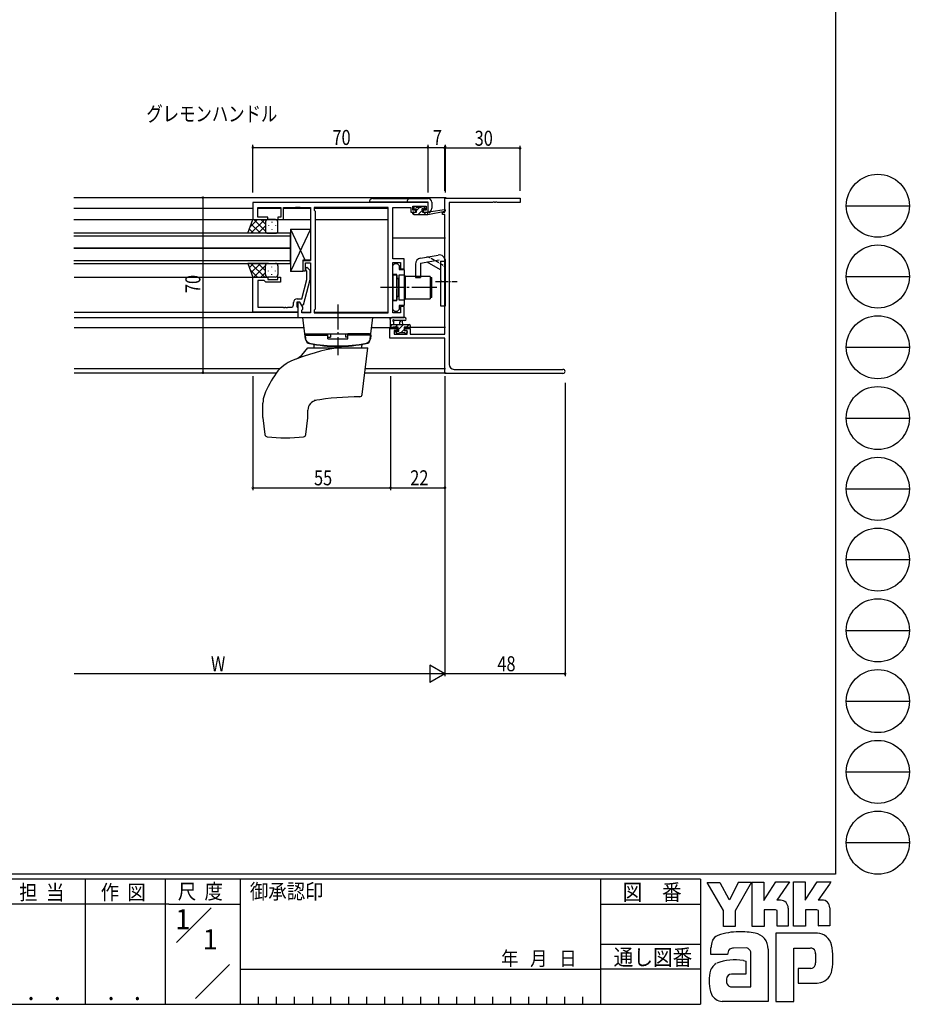
# Model space of a CAD drawing. Extents: x 0 to 1133, y 0 to 806.
# Drawn here: x 778 to 1133, y 0 to 393 of the extents above; entities that cross this region are included whole.
import ezdxf
from ezdxf.enums import TextEntityAlignment as Align

# ---------------------------------------------------------------- set-up
doc = ezdxf.new("R2010")
doc.units = 0
doc.linetypes.add('YCENTER_1', pattern=[13, 10, -1, 1, -1])
doc.linetypes.add('YHIDDEN_1', pattern=[4, 3, -1])
for name, color, linetype in [('USER1', 3, 'CONTINUOUS'), ('YKK_11', 7, 'CONTINUOUS'), ('YKK_12', 2, 'CONTINUOUS'), ('YKK_13', 4, 'CONTINUOUS'), ('YKK_D', 6, 'CONTINUOUS'), ('YKK_ZWAK', 7, 'CONTINUOUS')]:
    doc.layers.add(name, color=color, linetype=linetype)
doc.styles.get("Standard").update_dxf_attribs({"font": 'ROMANS.SHX', "bigfont": 'EXTFONT.SHX'})
doc.styles.add('YKK_OSSTYLE1', font='romans.shx', dxfattribs={"width": 0.9, "bigfont": 'EXTFONT.SHX'})

# ---------------------------------------------------------------- blocks, each defined once
blk = doc.blocks.new('A201')
at = {"layer": 'YKK_ZWAK', "color": 254, "linetype": 'Continuous'}
for p, q in [((571, 410), (571, 35)), ((571, 35), (21, 35)), ((544, 34), (21, 34)), ((437, 34), (437, 9)), ((452, 34), (452, 9)), ((524, 34), (524, 9)), ((544, 34), (544, 9)), ((556.63, 29.77), (559.04, 33.45)), ((559.04, 33.45), (561.77, 33.45)), ((561.77, 33.45), (559.24, 29.78)), ((562.55, 24.63), (562.55, 33.49)), ((562.55, 33.49), (564.89, 33.49)), ((564.89, 29.78), (567.34, 33.49)), ((564.89, 33.49), (564.89, 29.78)), ((567.34, 33.49), (570.04, 33.49)), ((570.04, 33.49), (569.77, 33.02)), ((548.59, 27.71), (545.31, 33.35)), ((545.31, 33.35), (547.82, 33.35)), ((547.82, 33.35), (549.62, 29.99)), ((551.6, 33.43), (549.77, 29.88)), ((554.19, 33.43), (550.95, 27.7)), ((551.6, 33.43), (554.19, 33.43)), ((554.33, 24.55), (554.33, 33.41)), ((554.33, 33.41), (556.63, 33.41)), ((556.63, 33.41), (556.63, 29.77)), ((569.77, 33.02), (567.54, 29.84)), ((549.62, 29.99), (549.77, 29.88)), ((559.99, 29.78), (559.24, 29.78)), ((568.29, 29.84), (567.54, 29.84)), ((548.59, 24.53), (548.59, 27.71)), ((550.95, 27.7), (550.95, 24.53)), ((558.98, 27.87), (556.7, 27.87)), ((556.7, 27.87), (556.7, 24.55)), ((559.29, 27.75), (558.98, 27.87)), ((559.29, 24.61), (559.29, 27.75)), ((561.53, 28.24), (561.53, 24.61)), ((567.26, 27.89), (564.99, 27.89)), ((564.99, 27.89), (564.99, 24.63)), ((567.57, 27.77), (567.26, 27.89)), ((567.57, 24.65), (567.57, 27.77)), ((569.83, 28.24), (569.83, 24.65)), ((550.95, 24.53), (548.59, 24.53)), ((556.7, 24.55), (554.33, 24.55)), ((561.53, 24.61), (559.29, 24.61)), ((564.99, 24.63), (562.55, 24.63)), ((567.57, 24.68), (567.61, 24.65)), ((569.83, 24.65), (567.57, 24.65)), ((559.02, 23.22), (559.02, 9.57)), ((567.3, 23.22), (559.02, 23.22)), ((524, 21), (544, 21)), ((546.08, 18.95), (546.08, 20.33)), ((553.25, 20.28), (550.61, 20.23)), ((557.51, 20.01), (557.51, 9.59)), ((562.61, 9.57), (562.61, 20.24)), ((562.61, 20.24), (565.93, 20.24)), ((549.41, 18.95), (546.08, 18.95)), ((552.55, 17.73), (553.05, 17.62)), ((554.02, 12.52), (554.02, 19.47)), ((566.98, 19.17), (566.99, 17.29)), ((452, 16), (524, 16)), ((553.05, 17.62), (553.05, 15.05)), ((566.01, 16.15), (563.48, 16.15)), ((563.48, 16.15), (563.48, 13.2)), ((553.05, 15.05), (550.2, 15.05)), ((550, 12.52), (554.02, 12.52)), ((553.71, 12.52), (553.96, 12.52)), ((554.02, 12.52), (554.02, 12.52)), ((563.48, 13.2), (567.28, 13.2)), ((567.28, 13.2), (568.06, 13.37)), ((21, 9), (544, 9)), ((549.41, 9.53), (548.34, 9.53)), ((557.28, 9.55), (549.41, 9.53)), ((557.51, 9.59), (557.28, 9.55)), ((559.02, 9.57), (562.05, 9.57)), ((562.05, 9.57), (562.61, 9.57))]:
    blk.add_line(p, q, dxfattribs=at)
at = {"layer": 'YKK_ZWAK', "color": 8, "linetype": 'Continuous'}
for p, q in [((573.13, 168.56), (585.73, 168.56)), ((573.13, 154.42), (585.73, 154.42)), ((573.13, 140.28), (585.73, 140.28)), ((573.13, 126.14), (585.73, 126.14)), ((573.13, 112), (585.73, 112)), ((573.13, 97.86), (585.73, 97.86)), ((573.13, 83.72), (585.73, 83.72)), ((573.13, 69.58), (585.73, 69.58)), ((573.13, 55.44), (585.73, 55.44)), ((573.13, 41.3), (585.73, 41.3))]:
    blk.add_line(p, q, dxfattribs=at)
at = {"layer": 'YKK_ZWAK', "color": 131, "linetype": 'Continuous'}
for p, q in [((421, 34), (421, 9)), ((437.7, 29), (389, 29)), ((437.7, 29), (452, 29)), ((439.26, 21.33), (446.19, 28.25)), ((524, 29), (544, 29)), ((443.05, 10.18), (449.85, 16.98)), ((544, 16), (524, 16)), ((455.6, 10.5), (455.6, 9)), ((459.2, 10.5), (459.2, 9)), ((462.8, 10.5), (462.8, 9)), ((466.4, 10.5), (466.4, 9)), ((470, 10.5), (470, 9)), ((473.6, 10.5), (473.6, 9)), ((477.2, 10.5), (477.2, 9)), ((480.8, 10.5), (480.8, 9)), ((484.4, 10.5), (484.4, 9)), ((488, 10.5), (488, 9)), ((491.6, 10.5), (491.6, 9)), ((495.2, 10.5), (495.2, 9)), ((498.8, 10.5), (498.8, 9)), ((502.4, 10.5), (502.4, 9)), ((506, 10.5), (506, 9)), ((509.6, 10.5), (509.6, 9)), ((513.2, 10.5), (513.2, 9)), ((516.8, 10.5), (516.8, 9)), ((520.4, 10.5), (520.4, 9))]:
    blk.add_line(p, q, dxfattribs=at)
at = {"layer": 'YKK_ZWAK', "color": 8, "linetype": 'Continuous'}
for centre in [(579.43, 168.56), (579.43, 154.42), (579.43, 140.28), (579.43, 126.14), (579.43, 112), (579.43, 97.86), (579.43, 83.72), (579.43, 69.58), (579.43, 55.44), (579.43, 41.3)]:
    blk.add_circle(centre, 6.3, dxfattribs=at)
at = {"layer": 'YKK_ZWAK', "color": 254, "linetype": 'Continuous'}
for centre, radius, start, end in [((559.99, 28.24), 1.54, 0.0017, 89.996), ((568.29, 28.29), 1.54, 0.0017, 89.996), ((548, 21.1), 1.75, 109.0213, 161.5126), ((551.66, 10.86), 12.63, 89.8916, 109.3085), ((552.03, 8.67), 14.82, 78.7801, 91.4694), ((554.38, 20.07), 3.18, 40.6642, 80.3169), ((554.22, 20.08), 3.29, 358.7806, 38.7656), ((567.19, 20.11), 3.1, 14.4457, 87.0875), ((549.69, 20.31), 3.6, 158.4108, 179.7178), ((550.91, 18.99), 1.51, 138.4638, 181.7136), ((550.51, 19.02), 1.21, 85.5055, 126.7804), ((552.9, 19.18), 1.16, 14.7552, 72.4499), ((566.05, 19.37), 0.878, 16.4312, 96.9166), ((555.55, 18.15), 14.9, 350.9903, 10.6762), ((550.8, 8.39), 9.51, 79.381, 112.0583), ((564.38, 18.85), 2.62, 4.9342, 17.0355), ((548.59, 14.77), 2.79, 121.8271, 169.0847), ((566.01, 17.08), 0.933, 269.9547, 342.9014), ((564.36, 17.54), 2.64, 343.6902, 354.7536), ((567.24, 16.32), 3.07, 285.4429, 349.9045), ((553.61, 13.72), 7.92, 168.7637, 199.8008), ((550.84, 13.77), 1.69, 171.082, 216.7192), ((550.21, 14.01), 1.03, 90.3395, 178.0364), ((550.18, 13.6), 1.09, 230.9728, 260.7549), ((548.6, 12.25), 2.73, 207.3144, 263.5946)]:
    blk.add_arc(centre, radius, start, end, dxfattribs=at)
at = {"layer": 'YKK_ZWAK', "color": 131, "linetype": 'Continuous', "style": 'YKK_OSSTYLE1', "width": 0.9}
for s, height, p in [('尺  度', 3, (439.51, 30.04)), ('御承認印', 3, (453.91, 30.05)), ('担  当', 3, (407.82, 29.87)), ('作  図', 3, (424.09, 29.88)), ('図\u3000番', 3.2, (528.43, 29.81)), ('年   月   日', 2.828, (504.13, 16.74)), ('通し図番', 3.2, (526.63, 16.8)), (' ． ．', 3.5, (408.18, 9.75)), (' ． ．', 3.5, (424.18, 9.75))]:
    blk.add_text(s, height=height, dxfattribs=at).set_placement(p)

msp = doc.modelspace()

# ---------------------------------------------------------------- linework, layer by layer
at = {"layer": 'YKK_11', "color": 0, "linetype": 'ByBlock', "lineweight": -2, "ltscale": 0.5}
for p, q in [((941.04, 320.4), (871.04, 320.4)), ((871.04, 320.4), (871.04, 313.6)), ((935.04, 318.9), (940.24, 318.9)), ((935.04, 317.4), (935.04, 318.9)), ((940.24, 318.9), (940.24, 317.4)), ((941.04, 316.6), (941.04, 320.4)), ((872.97, 318.47), (882.24, 318.47)), ((872.97, 314.6), (872.97, 318.47)), ((882.24, 318.47), (882.24, 314.6)), ((883.24, 318.47), (888.08, 318.47)), ((883.24, 313.6), (883.24, 318.47)), ((888.08, 318.47), (888.26, 318.59)), ((888.26, 318.59), (888.81, 318.59)), ((888.81, 318.59), (888.99, 318.47)), ((888.99, 318.47), (889.08, 318.47)), ((889.08, 318.47), (889.26, 318.59)), ((889.26, 318.59), (889.81, 318.59)), ((889.81, 318.59), (889.99, 318.47)), ((889.99, 318.47), (894.04, 318.47)), ((894.04, 318.47), (894.04, 297.3)), ((925.11, 318.47), (895.54, 318.47)), ((895.54, 318.47), (895.54, 317.4)), ((895.54, 317.4), (895.97, 316.97)), ((895.97, 316.97), (895.97, 277.83)), ((925.11, 276.33), (925.11, 318.47)), ((925.11, 276.33), (925.11, 318.47)), ((927.04, 297.9), (927.04, 318.47)), ((927.04, 318.47), (934.24, 318.47)), ((934.24, 318.47), (934.24, 317.67)), ((934.24, 317.67), (934.24, 316.6)), ((934.24, 316.6), (936.14, 316.6)), ((936.14, 317.4), (935.04, 317.4)), ((936.14, 316.6), (936.14, 317.4)), ((939.14, 317.4), (939.14, 316.6)), ((940.24, 317.4), (939.14, 317.4)), ((939.14, 316.6), (941.04, 316.6)), ((871.04, 313.6), (877.04, 313.6)), ((877.04, 314.6), (872.97, 314.6)), ((877.04, 313.6), (877.04, 314.6)), ((881.04, 314.6), (881.04, 313.6)), ((882.24, 314.6), (881.04, 314.6)), ((881.04, 313.6), (883.24, 313.6)), ((891.04, 297.3), (891.04, 293.1)), ((894.04, 297.3), (891.04, 297.3)), ((892.04, 296.3), (894.04, 296.3)), ((892.04, 293.1), (892.04, 296.3)), ((894.04, 296.3), (894.04, 276.33)), ((931.54, 297.9), (927.04, 297.9)), ((927.04, 276.33), (927.04, 296.4)), ((927.04, 296.4), (930.04, 296.4)), ((927.04, 295.2), (927.84, 296)), ((927.04, 291.6), (927.04, 295.2)), ((927.84, 296), (928.74, 296)), ((928.74, 296), (929.54, 295.2)), ((929.54, 295.2), (929.54, 293.58)), ((930.04, 296.4), (930.04, 293.9)), ((931.54, 293.9), (931.54, 297.9)), ((891.04, 293.1), (892.04, 293.1)), ((892.64, 292.94), (892.21, 293.36)), ((892.64, 289.65), (892.64, 292.94)), ((893.06, 294.21), (893.84, 293.43)), ((893.84, 293.43), (893.84, 289.49)), ((928.64, 291.6), (927.04, 291.6)), ((928.64, 286.86), (928.64, 291.6)), ((929.54, 293.58), (931.54, 293.58)), ((930.04, 293.9), (931.54, 293.9)), ((931.54, 293.58), (931.54, 279.23)), ((871.04, 276.59), (871.04, 290.59)), ((871.04, 290.59), (877.04, 290.59)), ((872.97, 289.29), (872.97, 278.52)), ((875.54, 289.29), (872.97, 289.29)), ((875.74, 289.09), (875.54, 289.29)), ((876.24, 288.59), (875.74, 289.09)), ((882.04, 288.59), (876.24, 288.59)), ((877.04, 290.59), (877.04, 289.59)), ((877.04, 289.59), (881.04, 289.59)), ((881.04, 290.59), (882.04, 290.59)), ((881.04, 289.59), (881.04, 290.59)), ((882.04, 290.59), (882.04, 288.59)), ((890.56, 281.89), (892.64, 289.65)), ((893.84, 289.49), (891.13, 279.39)), ((928.76, 286.68), (928.64, 286.86)), ((928.64, 285.94), (928.76, 286.13)), ((928.64, 281.2), (928.64, 285.94)), ((928.76, 286.13), (928.76, 286.68)), ((887.24, 279.52), (887.24, 280.39)), ((888.54, 280.59), (888.54, 278.79)), ((889.84, 280.59), (888.54, 280.59)), ((888.74, 281.89), (890.56, 281.89)), ((889.04, 280.6), (889.04, 274.4)), ((889.84, 280.6), (889.04, 280.6)), ((890.97, 278.64), (889.84, 280.6)), ((890.53, 279.39), (889.84, 280.59)), ((891.13, 279.39), (890.53, 279.39)), ((927.04, 281.2), (928.64, 281.2)), ((927.04, 277.6), (927.04, 281.2)), ((889.04, 276.59), (871.04, 276.59)), ((872.97, 278.52), (883.08, 278.52)), ((883.08, 278.52), (883.26, 278.4)), ((883.26, 278.4), (883.81, 278.4)), ((883.81, 278.4), (883.99, 278.52)), ((883.99, 278.52), (884.08, 278.52)), ((884.08, 278.52), (884.26, 278.4)), ((884.26, 278.4), (884.81, 278.4)), ((884.81, 278.4), (884.99, 278.52)), ((884.99, 278.52), (886.24, 278.52)), ((888.54, 278.79), (888.74, 278.59)), ((888.74, 278.59), (889.04, 278.29)), ((889.04, 278.29), (889.04, 276.59)), ((890.54, 277.4), (890.97, 277.83)), ((890.54, 276.33), (890.54, 277.4)), ((894.04, 276.33), (890.54, 276.33)), ((890.97, 277.83), (890.97, 278.64)), ((895.97, 277.83), (895.54, 277.4)), ((895.54, 277.4), (895.54, 276.33)), ((895.54, 276.33), (925.11, 276.33)), ((927.84, 276.8), (927.04, 277.6)), ((930.04, 276.33), (927.04, 276.33)), ((928.74, 276.8), (927.84, 276.8)), ((929.54, 277.6), (928.74, 276.8)), ((929.54, 279.23), (929.54, 277.6)), ((931.54, 279.23), (929.54, 279.23)), ((930.04, 278.9), (930.04, 276.33)), ((931.54, 278.9), (930.04, 278.9)), ((931.54, 274.4), (931.54, 278.9)), ((889.04, 274.4), (931.54, 274.4))]:
    msp.add_line(p, q, dxfattribs=at)
at = {"layer": 'YKK_11', "color": 0, "linetype": 'ByBlock', "lineweight": -2}
for p, q in [((947.82, 316.59), (947.82, 322.09)), ((947.82, 322.09), (977.82, 322.09)), ((949.45, 320.46), (949.45, 255.72)), ((966.86, 320.46), (949.45, 320.46)), ((967.04, 320.58), (966.86, 320.46)), ((967.59, 320.58), (967.04, 320.58)), ((967.78, 320.46), (967.59, 320.58)), ((967.86, 320.46), (967.78, 320.46)), ((968.04, 320.58), (967.86, 320.46)), ((968.59, 320.58), (968.04, 320.58)), ((968.78, 320.46), (968.59, 320.58)), ((977.82, 320.46), (968.78, 320.46)), ((977.82, 322.09), (977.82, 320.46)), ((946.82, 315.59), (946.82, 316.59)), ((946.82, 316.59), (947.82, 316.59)), ((947.82, 315.59), (946.82, 315.59)), ((947.82, 267.82), (947.82, 315.59)), ((925.82, 266.19), (925.82, 270.09)), ((925.82, 270.09), (928.62, 270.09)), ((928.62, 269.29), (927.45, 269.29)), ((927.45, 269.29), (927.45, 267.82)), ((927.45, 267.82), (932.72, 267.82)), ((928.62, 270.09), (928.62, 269.29)), ((931.62, 270.09), (933.92, 270.09)), ((931.62, 269.29), (931.62, 270.09)), ((932.72, 269.29), (931.62, 269.29)), ((932.72, 267.82), (932.72, 269.29)), ((933.92, 270.09), (933.92, 267.82)), ((933.92, 267.82), (947.82, 267.82)), ((947.82, 266.19), (925.82, 266.19)), ((947.82, 252.09), (947.82, 266.19)), ((995, 252.09), (947.82, 252.09)), ((951.45, 253.72), (995, 253.72))]:
    msp.add_line(p, q, dxfattribs=at)
at = {"layer": 'YKK_11', "color": 0, "linetype": 'ByBlock', "lineweight": -2, "ltscale": 0.5}
for centre, radius, start, end in [((892.64, 293.79), 0.6, 45, 225), ((886.24, 279.52), 1, 270, 360), ((888.74, 280.39), 1.5, 90, 180)]:
    msp.add_arc(centre, radius, start, end, dxfattribs=at)
at = {"layer": 'YKK_11', "color": 0, "linetype": 'ByBlock', "lineweight": -2}
for centre, radius, start, end in [((951.45, 255.72), 2, 180, 270), ((995, 252.91), 0.815, 270, 90)]:
    msp.add_arc(centre, radius, start, end, dxfattribs=at)
at = {"layer": 'YKK_12'}
for p, q in [((799.46, 322.4), (948.34, 322.4)), ((799.46, 318.2), (871.04, 318.2)), ((872.97, 318.2), (882.23, 318.2)), ((883.24, 318.2), (894.03, 318.2)), ((895.54, 318.2), (925.1, 318.2)), ((799.46, 313.6), (894.04, 313.6)), ((895.97, 313.6), (925.11, 313.6)), ((948.04, 306.2), (927.04, 306.2)), ((799.54, 290.6), (871.04, 290.6)), ((799.54, 276.6), (889.04, 276.6)), ((890.54, 276.6), (894.03, 276.6)), ((895.54, 276.6), (925.1, 276.6)), ((799.54, 274.4), (907.34, 274.4)), ((799.54, 270.4), (891.53, 270.4)), ((918.54, 270.4), (929.14, 270.4)), ((948.04, 270.4), (931.54, 270.4)), ((799.54, 254.03), (881.92, 254.03)), ((799.54, 252.4), (880.52, 252.4)), ((915.81, 252.4), (948.34, 252.4)), ((916.01, 254.03), (948.04, 254.03))]:
    msp.add_line(p, q, dxfattribs=at)
at = {"layer": 'YKK_12', "ltscale": 1.5}
for p, q in [((886.04, 308.1), (799.46, 308.1)), ((799.46, 307.1), (886.04, 307.1)), ((886.04, 302.1), (886.04, 308.1)), ((799.46, 302.1), (886.04, 302.1)), ((886.04, 302.1), (799.46, 302.1)), ((886.04, 296.1), (886.04, 302.1)), ((886.04, 297.1), (799.46, 297.1)), ((799.46, 296.1), (886.04, 296.1))]:
    msp.add_line(p, q, dxfattribs=at)
at = {"layer": 'YKK_13'}
for p, q in [((941.04, 320.52), (917.54, 320.52)), ((919.04, 322.02), (941.04, 322.02)), ((935.64, 318.8), (936.14, 318.8)), ((938.54, 318.8), (939.14, 318.8)), ((939.35, 318.71), (939.85, 318.21)), ((941.04, 316.62), (941.04, 320.52)), ((942.54, 320.52), (942.54, 318.12)), ((935.04, 315.9), (935.04, 316.3)), ((935.34, 318), (935.34, 318.5)), ((935.34, 316.6), (936.44, 316.6)), ((935.34, 315.6), (941.03, 315.6)), ((936.44, 317.7), (935.64, 317.7)), ((936.34, 318.6), (938.34, 318.6)), ((936.44, 316.6), (936.44, 317.7)), ((938.84, 317.24), (938.84, 316.6)), ((938.84, 316.6), (941.03, 316.6)), ((939.64, 317.7), (939.3, 317.7)), ((941.03, 315.6), (947.8, 317.01)), ((941.03, 316.6), (941.12, 316.61)), ((941.03, 315.6), (941.03, 316.6)), ((942.15, 316.77), (947.69, 317.6)), ((894.04, 309.78), (886.04, 292.78)), ((886.04, 309.78), (886.04, 292.78)), ((886.04, 309.78), (891.92, 297.29)), ((886.04, 309.78), (894.04, 309.78)), ((894.04, 309.78), (894.04, 297.29)), ((938.1, 298.19), (945.1, 299.43)), ((891.04, 297.29), (891.04, 292.78)), ((891.04, 297.29), (894.04, 297.29)), ((936.04, 295.73), (936.04, 290.4)), ((938.04, 296.15), (945.45, 297.46)), ((938.04, 296.15), (938.04, 290.4)), ((946.04, 293.56), (940.73, 296.62)), ((946.04, 296.96), (946.04, 289.4)), ((946.04, 296.9), (948.04, 296.9)), ((948.04, 279.15), (948.04, 296.96)), ((891.04, 292.78), (886.04, 292.78)), ((927.04, 291.4), (927.04, 281.4)), ((928.54, 291.4), (927.04, 291.4)), ((928.54, 291.4), (928.54, 281.4)), ((931.84, 291.35), (929.34, 291.35)), ((929.34, 291.35), (929.34, 281.45)), ((931.84, 281.45), (931.84, 291.35)), ((929.34, 290), (929.04, 290)), ((929.34, 282.8), (929.34, 290)), ((931.84, 283.4), (931.84, 289.4)), ((931.94, 289.4), (931.84, 289.4)), ((941.94, 290.9), (931.94, 290.9)), ((931.94, 290.9), (931.94, 281.9)), ((936.04, 290.4), (938.04, 290.4)), ((941.94, 290.9), (941.94, 281.9)), ((942.04, 290.4), (942.54, 290.4)), ((942.04, 282.4), (942.04, 290.4)), ((942.54, 282.4), (942.54, 290.4)), ((946.44, 289), (946.04, 289.4)), ((946.44, 288.8), (946.04, 288.4)), ((946.04, 288.4), (946.04, 279.15)), ((946.44, 289), (946.44, 288.8)), ((931.94, 283.4), (931.84, 283.4)), ((927.04, 281.4), (928.54, 281.4)), ((929.34, 282.8), (929.04, 282.8)), ((929.34, 281.45), (931.84, 281.45)), ((931.94, 281.9), (941.94, 281.9)), ((942.54, 282.4), (942.04, 282.4)), ((946.04, 279.15), (948.04, 279.15)), ((891.04, 274.4), (919.04, 274.4)), ((892.1, 265.74), (891.04, 274.4)), ((917.97, 265.74), (919.04, 274.4)), ((926.04, 270.7), (926.04, 273.38)), ((926.04, 271.6), (933.64, 271.6)), ((931.76, 274.4), (926.6, 274.4)), ((927.24, 272.78), (927.24, 271.6)), ((931.76, 273.2), (927.8, 273.2)), ((929.74, 271.6), (929.84, 272.74)), ((930.94, 271.6), (930.83, 272.74)), ((891.83, 267.9), (918.24, 267.9)), ((892.44, 267.9), (901.04, 267.9)), ((892.44, 267.9), (892.44, 267.4)), ((901.04, 265.9), (901.04, 267.9)), ((902.04, 267.9), (902.04, 266.63)), ((908.04, 267.9), (908.04, 266.63)), ((917.64, 267.9), (909.04, 267.9)), ((909.04, 265.9), (909.04, 267.9)), ((917.64, 267.9), (917.64, 267.4)), ((926.94, 270.4), (926.34, 270.4)), ((929.14, 270.6), (927.14, 270.6)), ((928.62, 268.19), (928.12, 268.69)), ((928.34, 269.2), (928.68, 269.2)), ((929.44, 268.1), (928.84, 268.1)), ((929.14, 269.66), (929.14, 270.6)), ((931.74, 268.3), (929.64, 268.3)), ((932.84, 270.6), (931.54, 270.6)), ((931.54, 270.6), (931.54, 269.2)), ((931.54, 269.2), (932.44, 269.2)), ((932.44, 268.1), (931.94, 268.1)), ((932.74, 268.9), (932.74, 268.4)), ((933.64, 270.4), (933.04, 270.4)), ((933.94, 271.3), (933.94, 270.7)), ((891.94, 267.4), (901.04, 267.4)), ((891.94, 267.4), (892.06, 265.98)), ((901.04, 266.63), (902.04, 266.63)), ((901.04, 265.9), (909.04, 265.9)), ((909.04, 266.63), (908.04, 266.63)), ((918.14, 267.4), (909.04, 267.4)), ((918.14, 267.4), (918.01, 265.98)), ((890.54, 259.42), (893.04, 262.4)), ((893.04, 262.4), (917.04, 262.4)), ((895.5, 262.4), (895.49, 263.28)), ((914.57, 262.4), (914.59, 263.28)), ((914.74, 243.67), (917.04, 262.4)), ((875.04, 234.46), (875.04, 240.25)), ((893.04, 234.46), (893.04, 237.44)), ((875.04, 234.34), (875.86, 227.67)), ((892.21, 227.67), (893.03, 234.34))]:
    msp.add_line(p, q, dxfattribs=at)
at = {"layer": 'YKK_13', "lineweight": -3}
for p, q in [((935.34, 318.35), (935.78, 318.8)), ((935.05, 315.82), (935.83, 316.6)), ((936.44, 317.21), (937.83, 318.6)), ((937.07, 315.6), (938.82, 317.34)), ((939.19, 317.72), (939.77, 318.29)), ((939.32, 315.6), (940.32, 316.6)), ((926.04, 270.89), (926.75, 271.6)), ((927.99, 270.6), (928.99, 271.6)), ((929.17, 269.53), (931.24, 271.6)), ((932.48, 270.6), (933.48, 271.6)), ((928.23, 268.59), (928.81, 269.17)), ((930.18, 268.3), (931.54, 269.65)), ((932.23, 268.1), (932.74, 268.61))]:
    msp.add_line(p, q, dxfattribs=at)
at = {"layer": 'YKK_13', "ltscale": 1.5}
for p, q in [((869.07, 308.1), (871.04, 313.6)), ((872.94, 313.6), (869.98, 310.64)), ((875.77, 313.6), (870.27, 308.1)), ((874.09, 308.1), (870.39, 311.8)), ((871.04, 313.6), (877.04, 313.6)), ((876.04, 308.98), (871.42, 313.6)), ((876.04, 311.04), (873.1, 308.1)), ((876.04, 311.81), (874.24, 313.6)), ((876.04, 312.6), (876.04, 309)), ((876.04, 312.2), (876.04, 309)), ((880.04, 313.6), (877.04, 313.6)), ((877.26, 311.26), (877.26, 311.06)), ((878.67, 312.68), (878.67, 312.48)), ((880.09, 311.26), (880.09, 311.06)), ((881.04, 309.1), (881.04, 312.6)), ((877.26, 308.1), (869.07, 308.1)), ((871.26, 308.1), (869.65, 309.71)), ((877.04, 308.1), (880.04, 308.1)), ((878.67, 309.65), (878.67, 309.45)), ((869.07, 296.1), (871.04, 290.6)), ((877.26, 296.1), (869.07, 296.1)), ((871.26, 296.1), (869.65, 294.49)), ((875.77, 290.6), (870.27, 296.1)), ((874.09, 296.1), (870.39, 292.4)), ((876.04, 295.22), (871.42, 290.6)), ((876.04, 293.16), (873.1, 296.1)), ((876.04, 292), (876.04, 295.2)), ((876.04, 291.6), (876.04, 295.2)), ((877.04, 296.1), (880.04, 296.1)), ((881.04, 295.1), (881.04, 291.6)), ((872.94, 290.6), (869.98, 293.56)), ((876.04, 292.39), (874.24, 290.6)), ((877.26, 292.94), (877.26, 293.14)), ((878.67, 294.55), (878.67, 294.75)), ((878.67, 291.52), (878.67, 291.72)), ((880.09, 292.94), (880.09, 293.14)), ((871.04, 290.6), (877.04, 290.6)), ((880.04, 290.6), (877.04, 290.6))]:
    msp.add_line(p, q, dxfattribs=at)
at = {"layer": 'YKK_13', "linetype": 'YHIDDEN_1', "ltscale": 0.5}
for p, q in [((947.04, 295.29), (941.73, 298.36)), ((942.04, 289.4), (941.94, 289.4)), ((942.04, 283.4), (941.94, 283.4))]:
    msp.add_line(p, q, dxfattribs=at)
at = {"layer": 'YKK_13', "linetype": 'YCENTER_1', "ltscale": 0.5}
msp.add_line((944.04, 288.9), (952.67, 288.9), dxfattribs=at)
at = {"layer": 'YKK_13', "linetype": 'YCENTER_1'}
for p, q in [((944.54, 286.4), (922.11, 286.4)), ((905.04, 279.6), (905.04, 259.4))]:
    msp.add_line(p, q, dxfattribs=at)
at = {"layer": 'YKK_13'}
for centre, radius, start, end in [((919.04, 320.52), 1.5, 90, 180), ((934.04, 320.52), 1.5, 90, 180), ((935.64, 318.5), 0.3, 90, 180), ((936.14, 318.6), 0.2, 0, 90), ((938.54, 318.6), 0.2, 90, 180), ((939.14, 318.5), 0.3, 45, 90), ((941.04, 320.52), 1.5, 0, 90), ((935.34, 316.3), 0.3, 90, 180), ((935.34, 315.9), 0.3, 180, 270), ((935.64, 318), 0.3, 180, 270), ((938.84, 317.7), 0.25, 33.0557, 236.9443), ((938.54, 317.24), 0.3, 0, 56.9443), ((939.3, 318), 0.3, 213.0557, 270), ((939.64, 318), 0.3, 270, 45), ((941.04, 318.12), 1.5, 270, 0), ((941.17, 316.32), 0.3, 39.1975, 99.1975), ((941.63, 316.7), 0.3, 219.1975, 338.4494), ((942.19, 316.48), 0.3, 98.4494, 158.4494), ((947.73, 317.3), 0.3, 281.7498, 98.4494), ((945.54, 296.96), 2.5, 0, 100), ((938.54, 295.73), 2.5, 100, 180), ((929.04, 290.5), 0.5, 180, 270), ((929.04, 282.3), 0.5, 90, 180), ((926.04, 273.9), 0.3, 79.4712, 240), ((925.74, 273.38), 0.3, 0, 60), ((926.15, 274.49), 0.3, 259.4712, 319.4712), ((926.6, 274.1), 0.3, 90, 139.4712), ((927.24, 273.3), 0.3, 19.1898, 240), ((926.94, 272.78), 0.3, 0, 60), ((927.8, 273.5), 0.3, 199.1898, 270.0402), ((930.34, 272.7), 0.5, 5.0921, 174.9079), ((931.76, 273.8), 0.6, 270.0402, 90.0402), ((933.64, 271.3), 0.3, 0, 90), ((926.34, 270.7), 0.3, 180, 270), ((926.94, 270.6), 0.2, 270, 0), ((928.34, 268.9), 0.3, 90, 225), ((928.84, 268.4), 0.3, 225, 270), ((928.68, 268.9), 0.3, 33.0557, 90), ((929.14, 269.2), 0.25, 213.0557, 56.9443), ((929.44, 269.66), 0.3, 180, 236.9443), ((929.44, 268.3), 0.2, 270, 0), ((931.94, 268.3), 0.2, 180, 270), ((932.44, 268.9), 0.3, 0, 90), ((932.44, 268.4), 0.3, 270, 0), ((933.04, 270.6), 0.2, 180, 270), ((933.64, 270.7), 0.3, 270, 0), ((894.05, 266.16), 2, 185, 258.6478), ((894.06, 266.16), 2, 187, 258.6583), ((894.08, 265.99), 2, 187, 258.6812), ((905.04, 320.87), 57.8, 258.6478, 281.3522), ((905.04, 320.87), 57.8, 258.6583, 281.3412), ((905.04, 320.7), 57.8, 258.6812, 281.3188), ((894.99, 263.27), 0.5, 1, 80.0733), ((915.09, 263.27), 0.5, 99.9267, 179), ((915.99, 265.99), 2, 281.3188, 353), ((916.01, 266.16), 2, 281.3417, 353), ((916.02, 266.16), 2, 281.3522, 355), ((921.74, 167.9), 96, 100.1559, 111.1005), ((892.57, 243.47), 15, 111.1005, 144.3228), ((886.71, 262.64), 5, 290.2925, 320), ((912.88, 228.89), 40, 144.3228, 158.515), ((884.04, 240.25), 9, 158.515, 180), ((897.04, 237.44), 4, 98.7776, 180), ((914.74, 122.8), 120, 90.4704, 99.2391), ((913.74, 243.8), 1, 270.4704, 353), ((876.04, 234.46), 1, 180, 187), ((892.04, 234.46), 1, 353, 0), ((876.86, 227.79), 1, 187, 263.8011), ((884.04, 293.9), 67.5, 263.8011, 276.1989), ((891.22, 227.79), 1, 276.1989, 353)]:
    msp.add_arc(centre, radius, start, end, dxfattribs=at)
at = {"layer": 'YKK_13', "ltscale": 1.5}
for centre, start, end in [((877.04, 312.6), 89.9984, 179.9984), ((877.04, 312.6), 89.9984, 179.9984), ((880.04, 312.6), 359.9984, 89.9984), ((877.04, 309.1), 179.9984, 269.9984), ((880.04, 309.1), 269.9984, 359.9984), ((877.04, 295.1), 90, 180), ((880.04, 295.1), 360, 90), ((877.04, 291.6), 180, 270), ((877.04, 291.6), 180, 270), ((880.04, 291.6), 270, 360)]:
    msp.add_arc(centre, 1, start, end, dxfattribs=at)
at = {"layer": 'YKK_13', "linetype": 'YHIDDEN_1', "ltscale": 0.5}
for centre, start, end in [((940.73, 296.62), 60, 100), ((946.04, 293.56), 0, 60)]:
    msp.add_arc(centre, 2, start, end, dxfattribs=at)
at = {"layer": 'YKK_D', "ltscale": 1.5}
for p, q in [((871.04, 324.4), (871.04, 343.4)), ((871.04, 342.4), (941.04, 342.4)), ((941.04, 324.4), (941.04, 343.4)), ((941.04, 324.4), (941.04, 343.4)), ((941.04, 342.4), (948.04, 342.4)), ((948.04, 324.4), (948.04, 343.4)), ((851.04, 322.4), (851.04, 252.4)), ((871.04, 251.03), (871.04, 205.4)), ((926.04, 251.03), (926.04, 205.4)), ((926.04, 251.03), (926.04, 205.4)), ((947.82, 251.03), (947.82, 205.4)), ((871.04, 206.4), (926.04, 206.4)), ((926.04, 206.4), (947.82, 206.4))]:
    msp.add_line(p, q, dxfattribs=at)
at = {"layer": 'YKK_D'}
for p, q in [((947.82, 325.09), (947.82, 343.09)), ((977.82, 325.09), (977.82, 343.09)), ((977.82, 342.09), (947.82, 342.09)), ((995.82, 248.4), (995.82, 131.09)), ((947.82, 229.09), (947.82, 131.09)), ((947.82, 229.09), (947.82, 131.09)), ((940.82, 132.09), (799.54, 132.09)), ((995.82, 132.09), (947.82, 132.09))]:
    msp.add_line(p, q, dxfattribs=at)
at = {"layer": 'YKK_D', "lineweight": -2}
for p, q in [((947.82, 132.09), (941.76, 135.59)), ((941.76, 135.59), (941.76, 128.59)), ((947.82, 132.09), (935.7, 132.09)), ((947.82, 132.09), (941.76, 128.59))]:
    msp.add_line(p, q, dxfattribs=at)
at = {"layer": 'YKK_D', "linetype": 'ByBlock', "const_width": 0.85}
for points in [[(871.14, 342.4, 1), (870.93, 342.4, 1)], [(941.14, 342.4, 1), (940.93, 342.4, 1)], [(940.93, 342.4, 1), (941.14, 342.4, 1)], [(947.93, 342.09, 1), (947.71, 342.09, 1)], [(947.93, 342.4, 1), (948.14, 342.4, 1)], [(977.71, 342.09, 1), (977.93, 342.09, 1)], [(851.04, 322.29, 1), (851.04, 322.51, 1)], [(851.04, 252.51, 1), (851.04, 252.29, 1)], [(871.14, 206.4, 1), (870.93, 206.4, 1)], [(926.14, 206.4, 1), (925.93, 206.4, 1)], [(925.93, 206.4, 1), (926.14, 206.4, 1)], [(947.71, 206.4, 1), (947.93, 206.4, 1)], [(995.71, 132.09, 1), (995.93, 132.09, 1)]]:
    msp.add_lwpolyline(points, format="xyb", close=True, dxfattribs=at)

# ---------------------------------------------------------------- block references
at = {"layer": 'YKK_ZWAK', "xscale": 1.9999999984, "yscale": 1.9999999984, "zscale": 1.9999999984}
msp.add_blockref('A201', (-38, -18), dxfattribs=at)

# ---------------------------------------------------------------- texts
at = {"layer": 'USER1', "width": 0.8}
msp.add_text('グレモンハンドル', height=6, dxfattribs=at).set_placement((828.43, 352.84))
at = {"layer": 'USER1', "color": 3}
msp.add_text('1', height=8, dxfattribs=at).set_placement((840, 30))
msp.add_text('1', height=8, dxfattribs=at).set_placement((854, 26), align=Align.MIDDLE_CENTER)
at = {"layer": 'YKK_D', "width": 0.8}
for s, p in [('70', (902.84, 343.4)), ('7', (942.99, 343.4)), ('30', (959.69, 343.09)), ('55', (895.47, 207.4)), ('22', (933.94, 207.4)), ('W', (854.26, 133.09)), ('48', (968.76, 133.09))]:
    msp.add_text(s, height=6, dxfattribs=at).set_placement(p)
msp.add_text('70', height=6, rotation=90, dxfattribs=at).set_placement((850.04, 284.21))

doc.saveas('drawing.dxf')
